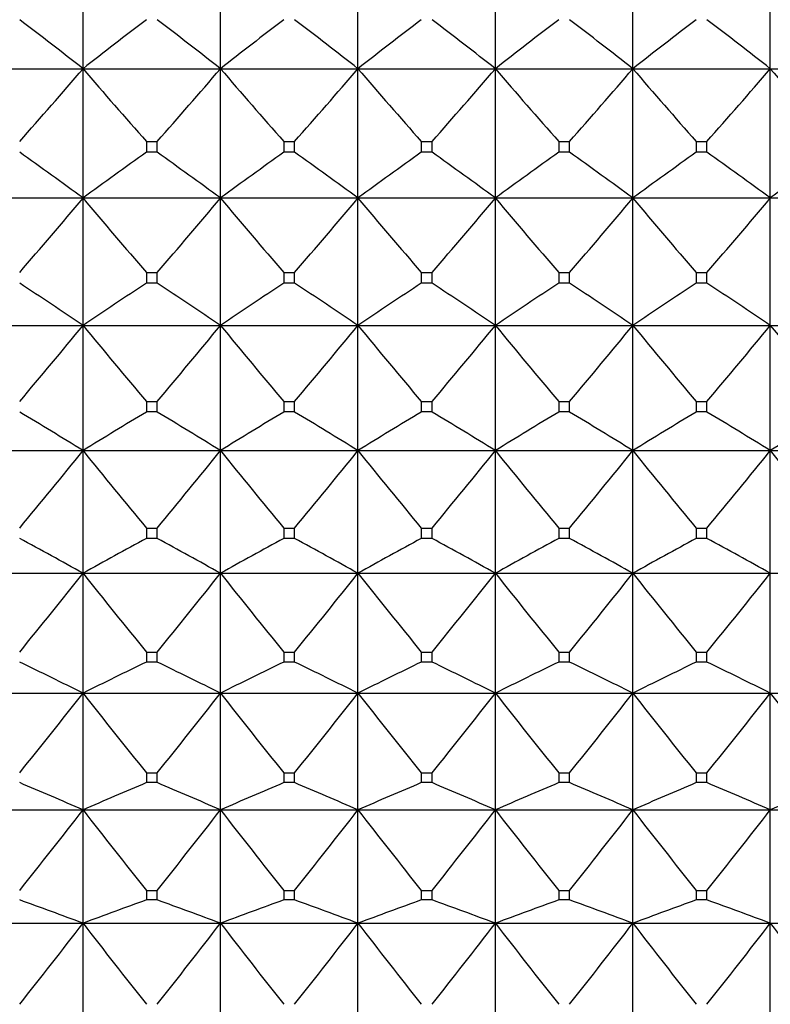
# Model space of a CAD drawing. Units: millimetres. Extents: x -18 to 871, y -35 to 1020.
# Drawn here: x 49 to 55, y 178 to 185 of the extents above; entities that cross this region are included whole.
import ezdxf

# ---------------------------------------------------------------- set-up
doc = ezdxf.new("R2010")
doc.units = ezdxf.units.MM
doc.layers.add('Default', color=7, linetype='Continuous')
doc.layers.add('DV3_Default', color=7, linetype='Continuous')

# ---------------------------------------------------------------- blocks, each defined once
blk = doc.blocks.new('SE2')
at = {"layer": 'DV3_Default', "color": 7}
for p, q in [((49.7504, 185.0877), (49.7504, 186.1336)), ((50.8504, 185.0877), (50.8504, 186.1336)), ((51.9504, 185.0877), (51.9504, 186.1336)), ((53.0504, 185.0877), (53.0504, 186.1336)), ((54.1504, 185.0877), (54.1504, 186.1336)), ((55.2504, 185.0877), (55.2504, 186.1336)), ((48.6504, 185.0877), (49.7504, 185.0877)), ((49.7504, 185.0877), (50.8504, 185.0877)), ((49.7504, 184.0541), (49.7504, 185.0877)), ((50.8504, 185.0877), (51.9504, 185.0877)), ((50.8504, 184.0541), (50.8504, 185.0877)), ((51.9504, 185.0877), (53.0504, 185.0877)), ((51.9504, 184.0541), (51.9504, 185.0877)), ((53.0504, 185.0877), (54.1504, 185.0877)), ((53.0504, 184.0541), (53.0504, 185.0877)), ((54.1504, 185.0877), (55.2504, 185.0877)), ((54.1504, 184.0541), (54.1504, 185.0877)), ((55.2504, 185.0877), (56.3504, 185.0877)), ((55.2504, 184.0541), (55.2504, 185.0877)), ((50.2573, 184.5058), (50.3435, 184.5058)), ((50.2573, 184.5058), (50.2573, 184.4194)), ((50.3435, 184.4194), (50.3435, 184.5058)), ((51.3573, 184.5058), (51.4435, 184.5058)), ((51.3573, 184.5058), (51.3573, 184.4194)), ((51.4435, 184.4194), (51.4435, 184.5058)), ((52.4573, 184.5058), (52.5435, 184.5058)), ((52.4573, 184.5058), (52.4573, 184.4194)), ((52.5435, 184.4194), (52.5435, 184.5058)), ((53.5573, 184.5058), (53.6435, 184.5058)), ((53.5573, 184.5058), (53.5573, 184.4194)), ((53.6435, 184.4194), (53.6435, 184.5058)), ((54.6573, 184.5058), (54.7435, 184.5058)), ((54.6573, 184.5058), (54.6573, 184.4194)), ((54.7435, 184.4194), (54.7435, 184.5058)), ((50.3435, 184.4194), (50.2573, 184.4194)), ((51.4435, 184.4194), (51.3573, 184.4194)), ((52.5435, 184.4194), (52.4573, 184.4194)), ((53.6435, 184.4194), (53.5573, 184.4194)), ((54.7435, 184.4194), (54.6573, 184.4194)), ((48.6504, 184.0541), (49.7504, 184.0541)), ((49.7504, 184.0541), (50.8504, 184.0541)), ((49.7504, 183.0353), (49.7504, 184.0541)), ((50.8504, 184.0541), (51.9504, 184.0541)), ((50.8504, 183.0353), (50.8504, 184.0541)), ((51.9504, 184.0541), (53.0504, 184.0541)), ((51.9504, 183.0353), (51.9504, 184.0541)), ((53.0504, 184.0541), (54.1504, 184.0541)), ((53.0504, 183.0353), (53.0504, 184.0541)), ((54.1504, 184.0541), (55.2504, 184.0541)), ((54.1504, 183.0353), (54.1504, 184.0541)), ((55.2504, 184.0541), (56.3504, 184.0541)), ((55.2504, 183.0353), (55.2504, 184.0541)), ((50.2573, 183.4579), (50.3435, 183.4579)), ((50.2573, 183.4579), (50.2573, 183.3727)), ((50.3435, 183.3727), (50.3435, 183.4579)), ((51.3573, 183.4579), (51.4435, 183.4579)), ((51.3573, 183.4579), (51.3573, 183.3727)), ((51.4435, 183.3727), (51.4435, 183.4579)), ((52.4573, 183.4579), (52.5435, 183.4579)), ((52.4573, 183.4579), (52.4573, 183.3727)), ((52.5435, 183.3727), (52.5435, 183.4579)), ((53.5573, 183.4579), (53.6435, 183.4579)), ((53.5573, 183.4579), (53.5573, 183.3727)), ((53.6435, 183.3727), (53.6435, 183.4579)), ((54.6573, 183.4579), (54.7435, 183.4579)), ((54.6573, 183.4579), (54.6573, 183.3727)), ((54.7435, 183.3727), (54.7435, 183.4579)), ((50.3435, 183.3727), (50.2573, 183.3727)), ((51.4435, 183.3727), (51.3573, 183.3727)), ((52.5435, 183.3727), (52.4573, 183.3727)), ((53.6435, 183.3727), (53.5573, 183.3727)), ((54.7435, 183.3727), (54.6573, 183.3727)), ((48.6504, 183.0353), (49.7504, 183.0353)), ((49.7504, 183.0353), (50.8504, 183.0353)), ((49.7504, 182.034), (49.7504, 183.0353)), ((50.8504, 183.0353), (51.9504, 183.0353)), ((50.8504, 182.034), (50.8504, 183.0353)), ((51.9504, 183.0353), (53.0504, 183.0353)), ((51.9504, 182.034), (51.9504, 183.0353)), ((53.0504, 183.0353), (54.1504, 183.0353)), ((53.0504, 182.034), (53.0504, 183.0353)), ((54.1504, 183.0353), (55.2504, 183.0353)), ((54.1504, 182.034), (54.1504, 183.0353)), ((55.2504, 183.0353), (56.3504, 183.0353)), ((55.2504, 182.034), (55.2504, 183.0353)), ((50.2573, 182.4265), (50.3435, 182.4265)), ((50.2573, 182.4265), (50.2573, 182.3427)), ((50.3435, 182.3427), (50.3435, 182.4265)), ((51.3573, 182.4265), (51.4435, 182.4265)), ((51.3573, 182.4265), (51.3573, 182.3427)), ((51.4435, 182.3427), (51.4435, 182.4265)), ((52.4573, 182.4265), (52.5435, 182.4265)), ((52.4573, 182.4265), (52.4573, 182.3427)), ((52.5435, 182.3427), (52.5435, 182.4265)), ((53.5573, 182.4265), (53.6435, 182.4265)), ((53.5573, 182.4265), (53.5573, 182.3427)), ((53.6435, 182.3427), (53.6435, 182.4265)), ((54.6573, 182.4265), (54.7435, 182.4265)), ((54.6573, 182.4265), (54.6573, 182.3427)), ((54.7435, 182.3427), (54.7435, 182.4265)), ((50.3435, 182.3427), (50.2573, 182.3427)), ((51.4435, 182.3427), (51.3573, 182.3427)), ((52.5435, 182.3427), (52.4573, 182.3427)), ((53.6435, 182.3427), (53.5573, 182.3427)), ((54.7435, 182.3427), (54.6573, 182.3427)), ((48.6504, 182.034), (49.7504, 182.034)), ((49.7504, 182.034), (50.8504, 182.034)), ((49.7504, 181.0528), (49.7504, 182.034)), ((50.8504, 182.034), (51.9504, 182.034)), ((50.8504, 181.0528), (50.8504, 182.034)), ((51.9504, 182.034), (53.0504, 182.034)), ((51.9504, 181.0528), (51.9504, 182.034)), ((53.0504, 182.034), (54.1504, 182.034)), ((53.0504, 181.0528), (53.0504, 182.034)), ((54.1504, 182.034), (55.2504, 182.034)), ((54.1504, 181.0528), (54.1504, 182.034)), ((55.2504, 182.034), (56.3504, 182.034)), ((55.2504, 181.0528), (55.2504, 182.034)), ((50.2573, 181.414), (50.3435, 181.414)), ((50.2573, 181.414), (50.2573, 181.3319)), ((50.3435, 181.3319), (50.3435, 181.414)), ((51.3573, 181.414), (51.4435, 181.414)), ((51.3573, 181.414), (51.3573, 181.3319)), ((51.4435, 181.3319), (51.4435, 181.414)), ((52.4573, 181.414), (52.5435, 181.414)), ((52.4573, 181.414), (52.4573, 181.3319)), ((52.5435, 181.3319), (52.5435, 181.414)), ((53.5573, 181.414), (53.6435, 181.414)), ((53.5573, 181.414), (53.5573, 181.3319)), ((53.6435, 181.3319), (53.6435, 181.414)), ((54.6573, 181.414), (54.7435, 181.414)), ((54.6573, 181.414), (54.6573, 181.3319)), ((54.7435, 181.3319), (54.7435, 181.414)), ((50.3435, 181.3319), (50.2573, 181.3319)), ((51.4435, 181.3319), (51.3573, 181.3319)), ((52.5435, 181.3319), (52.4573, 181.3319)), ((53.6435, 181.3319), (53.5573, 181.3319)), ((54.7435, 181.3319), (54.6573, 181.3319)), ((48.6504, 181.0528), (49.7504, 181.0528)), ((49.7504, 181.0528), (50.8504, 181.0528)), ((49.7504, 180.0941), (49.7504, 181.0528)), ((50.8504, 181.0528), (51.9504, 181.0528)), ((50.8504, 180.0941), (50.8504, 181.0528)), ((51.9504, 181.0528), (53.0504, 181.0528)), ((51.9504, 180.0941), (51.9504, 181.0528)), ((53.0504, 181.0528), (54.1504, 181.0528)), ((53.0504, 180.0941), (53.0504, 181.0528)), ((54.1504, 181.0528), (55.2504, 181.0528)), ((54.1504, 180.0941), (54.1504, 181.0528)), ((55.2504, 181.0528), (56.3504, 181.0528)), ((55.2504, 180.0941), (55.2504, 181.0528)), ((50.2573, 180.4233), (50.3435, 180.4233)), ((50.2573, 180.4233), (50.2573, 180.3431)), ((50.3435, 180.3431), (50.3435, 180.4233)), ((51.3573, 180.4233), (51.4435, 180.4233)), ((51.3573, 180.4233), (51.3573, 180.3431)), ((51.4435, 180.3431), (51.4435, 180.4233)), ((52.4573, 180.4233), (52.5435, 180.4233)), ((52.4573, 180.4233), (52.4573, 180.3431)), ((52.5435, 180.3431), (52.5435, 180.4233)), ((53.5573, 180.4233), (53.6435, 180.4233)), ((53.5573, 180.4233), (53.5573, 180.3431)), ((53.6435, 180.3431), (53.6435, 180.4233)), ((54.6573, 180.4233), (54.7435, 180.4233)), ((54.6573, 180.4233), (54.6573, 180.3431)), ((54.7435, 180.3431), (54.7435, 180.4233)), ((50.3435, 180.3431), (50.2573, 180.3431)), ((51.4435, 180.3431), (51.3573, 180.3431)), ((52.5435, 180.3431), (52.4573, 180.3431)), ((53.6435, 180.3431), (53.5573, 180.3431)), ((54.7435, 180.3431), (54.6573, 180.3431)), ((48.6504, 180.0941), (49.7504, 180.0941)), ((49.7504, 180.0941), (50.8504, 180.0941)), ((49.7504, 179.1605), (49.7504, 180.0941)), ((50.8504, 180.0941), (51.9504, 180.0941)), ((50.8504, 179.1605), (50.8504, 180.0941)), ((51.9504, 180.0941), (53.0504, 180.0941)), ((51.9504, 179.1605), (51.9504, 180.0941)), ((53.0504, 180.0941), (54.1504, 180.0941)), ((53.0504, 179.1605), (53.0504, 180.0941)), ((54.1504, 180.0941), (55.2504, 180.0941)), ((54.1504, 179.1605), (54.1504, 180.0941)), ((55.2504, 180.0941), (56.3504, 180.0941)), ((55.2504, 179.1605), (55.2504, 180.0941)), ((50.2573, 179.4567), (50.3435, 179.4567)), ((50.2573, 179.4567), (50.2573, 179.3786)), ((50.3435, 179.3786), (50.3435, 179.4567)), ((51.3573, 179.4567), (51.4435, 179.4567)), ((51.3573, 179.4567), (51.3573, 179.3786)), ((51.4435, 179.3786), (51.4435, 179.4567)), ((52.4573, 179.4567), (52.5435, 179.4567)), ((52.4573, 179.4567), (52.4573, 179.3786)), ((52.5435, 179.3786), (52.5435, 179.4567)), ((53.5573, 179.4567), (53.6435, 179.4567)), ((53.5573, 179.4567), (53.5573, 179.3786)), ((53.6435, 179.3786), (53.6435, 179.4567)), ((54.6573, 179.4567), (54.7435, 179.4567)), ((54.6573, 179.4567), (54.6573, 179.3786)), ((54.7435, 179.3786), (54.7435, 179.4567)), ((50.3435, 179.3786), (50.2573, 179.3786)), ((51.4435, 179.3786), (51.3573, 179.3786)), ((52.5435, 179.3786), (52.4573, 179.3786)), ((53.6435, 179.3786), (53.5573, 179.3786)), ((54.7435, 179.3786), (54.6573, 179.3786)), ((48.6504, 179.1605), (49.7504, 179.1605)), ((49.7504, 179.1605), (50.8504, 179.1605)), ((49.7504, 178.2544), (49.7504, 179.1605)), ((50.8504, 179.1605), (51.9504, 179.1605)), ((50.8504, 178.2544), (50.8504, 179.1605)), ((51.9504, 179.1605), (53.0504, 179.1605)), ((51.9504, 178.2544), (51.9504, 179.1605)), ((53.0504, 179.1605), (54.1504, 179.1605)), ((53.0504, 178.2544), (53.0504, 179.1605)), ((54.1504, 179.1605), (55.2504, 179.1605)), ((54.1504, 178.2544), (54.1504, 179.1605)), ((55.2504, 179.1605), (56.3504, 179.1605)), ((55.2504, 178.2544), (55.2504, 179.1605)), ((50.2573, 178.5168), (50.3435, 178.5168)), ((50.2573, 178.5168), (50.2573, 178.441)), ((50.3435, 178.441), (50.3435, 178.5168)), ((51.3573, 178.5168), (51.4435, 178.5168)), ((51.3573, 178.5168), (51.3573, 178.441)), ((51.4435, 178.441), (51.4435, 178.5168)), ((52.4573, 178.5168), (52.5435, 178.5168)), ((52.4573, 178.5168), (52.4573, 178.441)), ((52.5435, 178.441), (52.5435, 178.5168)), ((53.5573, 178.5168), (53.6435, 178.5168)), ((53.5573, 178.5168), (53.5573, 178.441)), ((53.6435, 178.441), (53.6435, 178.5168)), ((54.6573, 178.5168), (54.7435, 178.5168)), ((54.6573, 178.5168), (54.6573, 178.441)), ((54.7435, 178.441), (54.7435, 178.5168)), ((50.3435, 178.441), (50.2573, 178.441)), ((51.4435, 178.441), (51.3573, 178.441)), ((52.5435, 178.441), (52.4573, 178.441)), ((53.6435, 178.441), (53.5573, 178.441)), ((54.7435, 178.441), (54.6573, 178.441)), ((48.6504, 178.2544), (49.7504, 178.2544)), ((49.7504, 178.2544), (50.8504, 178.2544)), ((49.7504, 177.378), (49.7504, 178.2544)), ((50.8504, 178.2544), (51.9504, 178.2544)), ((50.8504, 177.378), (50.8504, 178.2544)), ((51.9504, 178.2544), (53.0504, 178.2544)), ((51.9504, 177.378), (51.9504, 178.2544)), ((53.0504, 178.2544), (54.1504, 178.2544)), ((53.0504, 177.378), (53.0504, 178.2544)), ((54.1504, 178.2544), (55.2504, 178.2544)), ((54.1504, 177.378), (54.1504, 178.2544)), ((55.2504, 178.2544), (56.3504, 178.2544)), ((55.2504, 177.378), (55.2504, 178.2544))]:
    blk.add_line(p, q, dxfattribs=at)
for centre, radius, start, end in [((19.5665, 146.5998), 48.9121, 51.8949, 52.64571), ((79.9343, 146.5998), 48.9121, 127.35429, 128.1051), ((20.6665, 146.5998), 48.9121, 51.8949, 52.64571), ((81.0343, 146.5998), 48.9121, 127.35429, 128.1051), ((21.7665, 146.5998), 48.9121, 51.8949, 52.64571), ((82.1343, 146.5998), 48.9121, 127.35429, 128.1051), ((22.8665, 146.5998), 48.9121, 51.8949, 52.64571), ((83.2343, 146.5998), 48.9121, 127.35429, 128.1051), ((23.9665, 146.5998), 48.9121, 51.8949, 52.64571), ((84.3343, 146.5998), 48.9121, 127.35429, 128.1051), ((25.0665, 146.5998), 48.9121, 51.8949, 52.64571), ((6.1041, 222.5993), 57.551, 318.554494, 319.322817), ((93.3967, 222.5993), 57.551, 220.677183, 221.445506), ((7.2041, 222.5993), 57.551, 318.554494, 319.322817), ((94.4967, 222.5993), 57.551, 220.677183, 221.445506), ((8.3041, 222.5993), 57.551, 318.554494, 319.322817), ((95.5967, 222.5993), 57.551, 220.677183, 221.445506), ((9.4041, 222.5993), 57.551, 318.554494, 319.322817), ((96.6967, 222.5993), 57.551, 220.677183, 221.445506), ((10.5041, 222.5993), 57.551, 318.554494, 319.322817), ((97.7967, 222.5993), 57.551, 220.677183, 221.445506), ((11.6041, 222.5993), 57.551, 318.554494, 319.322817), ((98.8967, 222.5993), 57.551, 220.677183, 221.445506), ((21.0527, 144.7636), 48.6549, 53.8557, 54.59151), ((78.4481, 144.7636), 48.6549, 125.40849, 126.1443), ((22.1527, 144.7636), 48.6549, 53.8557, 54.59151), ((79.5481, 144.7636), 48.6549, 125.40849, 126.1443), ((23.2527, 144.7636), 48.6549, 53.8557, 54.59151), ((80.6481, 144.7636), 48.6549, 125.40849, 126.1443), ((24.3527, 144.7636), 48.6549, 53.8557, 54.59151), ((81.7481, 144.7636), 48.6549, 125.40849, 126.1443), ((25.4527, 144.7636), 48.6549, 53.8557, 54.59151), ((82.8481, 144.7636), 48.6549, 125.40849, 126.1443), ((26.5527, 144.7636), 48.6549, 53.8557, 54.59151), ((83.9481, 144.7636), 48.6549, 125.40849, 126.1443), ((4.8828, 221.6947), 58.5655, 319.240208, 320.005772), ((94.618, 221.6947), 58.5655, 219.994228, 220.759792), ((5.9828, 221.6947), 58.5655, 319.240208, 320.005772), ((95.718, 221.6947), 58.5655, 219.994228, 220.759792), ((7.0828, 221.6947), 58.5655, 319.240208, 320.005772), ((96.818, 221.6947), 58.5655, 219.994228, 220.759792), ((8.1828, 221.6947), 58.5655, 319.240208, 320.005772), ((97.918, 221.6947), 58.5655, 219.994228, 220.759792), ((9.2828, 221.6947), 58.5655, 319.240208, 320.005772), ((99.018, 221.6947), 58.5655, 219.994228, 220.759792), ((10.3828, 221.6947), 58.5655, 319.240208, 320.005772), ((22.4794, 142.6145), 48.7601, 55.99339, 56.70896), ((77.0213, 142.6145), 48.7601, 123.29104, 124.00661), ((23.5794, 142.6145), 48.7601, 55.99339, 56.70896), ((78.1213, 142.6145), 48.7601, 123.29104, 124.00661), ((24.6794, 142.6145), 48.7601, 55.99339, 56.70896), ((79.2213, 142.6145), 48.7601, 123.29104, 124.00661), ((25.7794, 142.6145), 48.7601, 55.99339, 56.70896), ((80.3213, 142.6145), 48.7601, 123.29104, 124.00661), ((26.8794, 142.6145), 48.7601, 55.99339, 56.70896), ((81.4213, 142.6145), 48.7601, 123.29104, 124.00661), ((27.9794, 142.6145), 48.7601, 55.99339, 56.70896), ((3.768, 220.8066), 59.5067, 319.836514, 320.599323), ((95.7328, 220.8066), 59.5067, 219.400677, 220.163486), ((4.868, 220.8066), 59.5067, 319.836514, 320.599323), ((96.8328, 220.8066), 59.5067, 219.400677, 220.163486), ((5.968, 220.8066), 59.5067, 319.836514, 320.599323), ((97.9328, 220.8066), 59.5067, 219.400677, 220.163486), ((7.068, 220.8066), 59.5067, 319.836514, 320.599323), ((99.0328, 220.8066), 59.5067, 219.400677, 220.163486), ((8.168, 220.8066), 59.5067, 319.836514, 320.599323), ((100.1328, 220.8066), 59.5067, 219.400677, 220.163486), ((9.268, 220.8066), 59.5067, 319.836514, 320.599323), ((101.2328, 220.8066), 59.5067, 219.400677, 220.163486), ((23.832, 140.0422), 49.3464, 58.31612, 59.00526), ((75.6687, 140.0422), 49.3464, 120.99474, 121.68388), ((24.932, 140.0422), 49.3464, 58.31612, 59.00526), ((76.7687, 140.0422), 49.3464, 120.99474, 121.68388), ((26.032, 140.0422), 49.3464, 58.31612, 59.00526), ((77.8687, 140.0422), 49.3464, 120.99474, 121.68388), ((27.132, 140.0422), 49.3464, 58.31612, 59.00526), ((78.9687, 140.0422), 49.3464, 120.99474, 121.68388), ((28.232, 140.0422), 49.3464, 58.31612, 59.00526), ((80.0687, 140.0422), 49.3464, 120.99474, 121.68388), ((29.332, 140.0422), 49.3464, 58.31612, 59.00526), ((81.1687, 140.0422), 49.3464, 120.99474, 121.68388), ((2.771, 219.931), 60.3593, 320.347604, 321.107792), ((96.7297, 219.931), 60.3593, 218.892208, 219.652396), ((3.871, 219.931), 60.3593, 320.347604, 321.107792), ((97.8297, 219.931), 60.3593, 218.892208, 219.652396), ((4.971, 219.931), 60.3593, 320.347604, 321.107792), ((98.9297, 219.931), 60.3593, 218.892208, 219.652396), ((6.071, 219.931), 60.3593, 320.347604, 321.107792), ((100.0297, 219.931), 60.3593, 218.892208, 219.652396), ((7.171, 219.931), 60.3593, 320.347604, 321.107792), ((101.1297, 219.931), 60.3593, 218.892208, 219.652396), ((8.271, 219.931), 60.3593, 320.347604, 321.107792), ((102.2297, 219.931), 60.3593, 218.892208, 219.652396), ((25.0966, 136.8853), 50.5823, 60.83028, 61.48581), ((74.4041, 136.8853), 50.5823, 118.51419, 119.16972), ((26.1966, 136.8853), 50.5823, 60.83028, 61.48581), ((75.5041, 136.8853), 50.5823, 118.51419, 119.16972), ((27.2966, 136.8853), 50.5823, 60.83028, 61.48581), ((76.6041, 136.8853), 50.5823, 118.51419, 119.16972), ((28.3966, 136.8853), 50.5823, 60.83028, 61.48581), ((77.7041, 136.8853), 50.5823, 118.51419, 119.16972), ((29.4966, 136.8853), 50.5823, 60.83028, 61.48581), ((78.8041, 136.8853), 50.5823, 118.51419, 119.16972), ((30.5966, 136.8853), 50.5823, 60.83028, 61.48581), ((1.9022, 219.0654), 61.1098, 320.77707, 321.53487), ((97.5986, 219.0654), 61.1098, 218.46513, 219.22293), ((3.0022, 219.0654), 61.1098, 320.77707, 321.53487), ((98.6986, 219.0654), 61.1098, 218.46513, 219.22293), ((4.1022, 219.0654), 61.1098, 320.77707, 321.53487), ((99.7986, 219.0654), 61.1098, 218.46513, 219.22293), ((5.2022, 219.0654), 61.1098, 320.77707, 321.53487), ((100.8986, 219.0654), 61.1098, 218.46513, 219.22293), ((6.3022, 219.0654), 61.1098, 320.77707, 321.53487), ((101.9986, 219.0654), 61.1098, 218.46513, 219.22293), ((7.4022, 219.0654), 61.1098, 320.77707, 321.53487), ((26.2602, 132.8986), 52.7182, 63.53957, 64.15337), ((73.2405, 132.8986), 52.7182, 115.84663, 116.46043), ((27.3602, 132.8986), 52.7182, 63.53957, 64.15337), ((74.3405, 132.8986), 52.7182, 115.84663, 116.46043), ((28.4602, 132.8986), 52.7182, 63.53957, 64.15337), ((75.4405, 132.8986), 52.7182, 115.84663, 116.46043), ((29.5602, 132.8986), 52.7182, 63.53957, 64.15337), ((76.5405, 132.8986), 52.7182, 115.84663, 116.46043), ((30.6602, 132.8986), 52.7182, 63.53957, 64.15337), ((77.6405, 132.8986), 52.7182, 115.84663, 116.46043), ((31.7602, 132.8986), 52.7182, 63.53957, 64.15337), ((1.1703, 218.2081), 61.747, 321.127926, 321.883649), ((98.3304, 218.2081), 61.747, 218.116351, 218.872074), ((2.2703, 218.2081), 61.747, 321.127926, 321.883649), ((99.4304, 218.2081), 61.747, 218.116351, 218.872074), ((3.3703, 218.2081), 61.747, 321.127926, 321.883649), ((100.5304, 218.2081), 61.747, 218.116351, 218.872074), ((4.4703, 218.2081), 61.747, 321.127926, 321.883649), ((101.6304, 218.2081), 61.747, 218.116351, 218.872074), ((5.5703, 218.2081), 61.747, 321.127926, 321.883649), ((102.7304, 218.2081), 61.747, 218.116351, 218.872074), ((6.6703, 218.2081), 61.747, 321.127926, 321.883649), ((103.8304, 218.2081), 61.747, 218.116351, 218.872074), ((27.3109, 127.6909), 56.1485, 66.44403, 67.00714), ((72.1898, 127.6909), 56.1485, 112.99286, 113.55597), ((28.4109, 127.6909), 56.1485, 66.44403, 67.00714), ((73.2898, 127.6909), 56.1485, 112.99286, 113.55597), ((29.5109, 127.6909), 56.1485, 66.44403, 67.00714), ((74.3898, 127.6909), 56.1485, 112.99286, 113.55597), ((30.6109, 127.6909), 56.1485, 66.44403, 67.00714), ((75.4898, 127.6909), 56.1485, 112.99286, 113.55597), ((31.7109, 127.6909), 56.1485, 66.44403, 67.00714), ((76.5898, 127.6909), 56.1485, 112.99286, 113.55597), ((32.8109, 127.6909), 56.1485, 66.44403, 67.00714), ((77.6898, 127.6909), 56.1485, 112.99286, 113.55597), ((0.583, 217.3583), 62.2615, 321.402625, 322.156645), ((98.9177, 217.3583), 62.2615, 217.843355, 218.597375), ((1.683, 217.3583), 62.2615, 321.402625, 322.156645), ((100.0177, 217.3583), 62.2615, 217.843355, 218.597375), ((2.783, 217.3583), 62.2615, 321.402625, 322.156645), ((101.1177, 217.3583), 62.2615, 217.843355, 218.597375), ((3.883, 217.3583), 62.2615, 321.402625, 322.156645), ((102.2177, 217.3583), 62.2615, 217.843355, 218.597375), ((4.983, 217.3583), 62.2615, 321.402625, 322.156645), ((103.3177, 217.3583), 62.2615, 217.843355, 218.597375), ((6.083, 217.3583), 62.2615, 321.402625, 322.156645), ((28.2379, 120.5973), 61.5396, 69.538889, 70.041825), ((71.2629, 120.5973), 61.5396, 109.958175, 110.461111), ((29.3379, 120.5973), 61.5396, 69.538889, 70.041825), ((72.3629, 120.5973), 61.5396, 109.958175, 110.461111), ((30.4379, 120.5973), 61.5396, 69.538889, 70.041825), ((73.4629, 120.5973), 61.5396, 109.958175, 110.461111), ((31.5379, 120.5973), 61.5396, 69.538889, 70.041825), ((74.5629, 120.5973), 61.5396, 109.958175, 110.461111), ((32.6379, 120.5973), 61.5396, 69.538889, 70.041825), ((75.6629, 120.5973), 61.5396, 109.958175, 110.461111), ((33.7379, 120.5973), 61.5396, 69.538889, 70.041825), ((0.1463, 216.5157), 62.6458, 321.603088, 322.355821), ((99.3545, 216.5157), 62.6458, 217.644179, 218.396912), ((1.2463, 216.5157), 62.6458, 321.603088, 322.355821), ((100.4545, 216.5157), 62.6458, 217.644179, 218.396912), ((2.3463, 216.5157), 62.6458, 321.603088, 322.355821), ((101.5545, 216.5157), 62.6458, 217.644179, 218.396912), ((3.4463, 216.5157), 62.6458, 321.603088, 322.355821), ((102.6545, 216.5157), 62.6458, 217.644179, 218.396912), ((4.5463, 216.5157), 62.6458, 321.603088, 322.355821), ((103.7545, 216.5157), 62.6458, 217.644179, 218.396912), ((5.6463, 216.5157), 62.6458, 321.603088, 322.355821), ((104.8545, 216.5157), 62.6458, 217.644179, 218.396912)]:
    blk.add_arc(centre, radius, start, end, dxfattribs=at)

msp = doc.modelspace()

# ---------------------------------------------------------------- block references
at = {"layer": 'Default'}
msp.add_blockref('SE2', (0, 0), dxfattribs=at)

doc.saveas('drawing.dxf')
